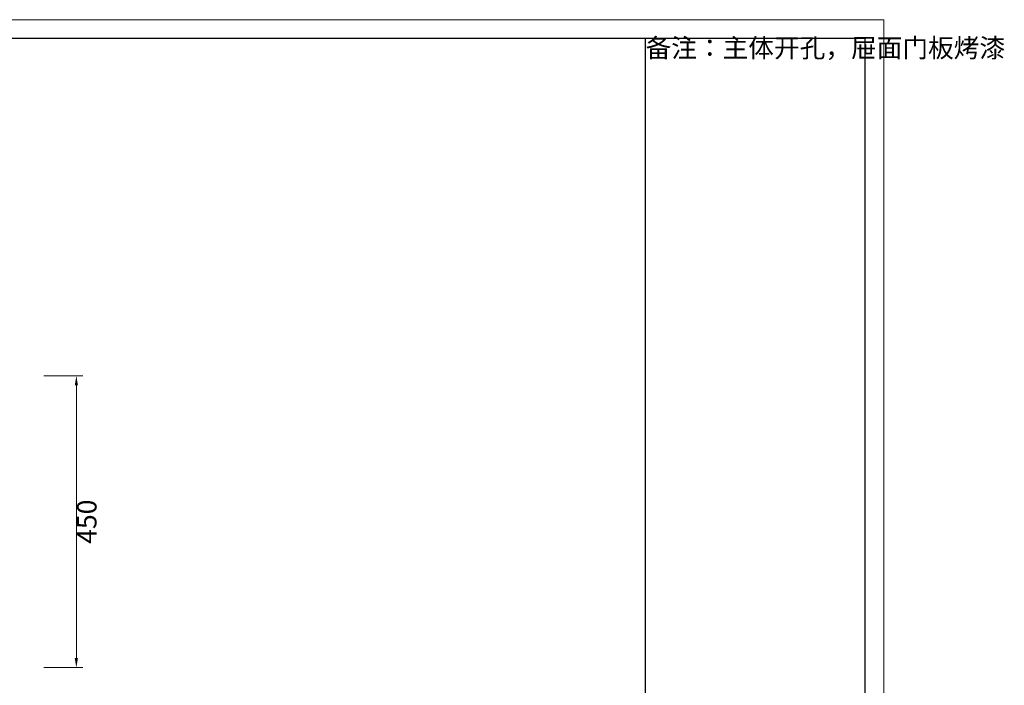
# Model space of a CAD drawing. Units: millimetres. Extents: x 0 to 3843, y -10201 to 9653.
# Drawn here: x 2324 to 3843, y 8626 to 9653 of the extents above; entities that cross this region are included whole.
import ezdxf

# ---------------------------------------------------------------- set-up
doc = ezdxf.new("R2010")
doc.units = ezdxf.units.MM
doc.layers.add('打印框', color=1, linetype='Continuous', lineweight=13)
doc.layers.add('轮廓线', color=7, linetype='Continuous', lineweight=25)
doc.styles.get("Standard").update_dxf_attribs({"font": 'txt.shx', "width": 0.5})
doc.styles.add('仿宋', font='txt', dxfattribs={"width": 0.6})
doc.dimstyles.new('ISO-30', dxfattribs={"dimtxt": 30, "dimasz": 15, "dimexe": 10, "dimexo": 5, "dimgap": 5, "dimtad": 2, "dimdec": 1, "dimdsep": 46, "dimtxsty": 'Standard', "dimcen": 12, "dimclrd": 6, "dimclre": 6, "dimclrt": 4, "dimadec": 1, "dimazin": 0, "dimtfac": 1, "dimtdec": 1, "dimtix": 1, "dimtmove": 0, "dimatfit": 2, "dimfxl": 50, "dimfxlon": 1, "dimlwd": 9, "dimlwe": 9, "dimarcsym": 0})

# ---------------------------------------------------------------- blocks, each defined once
blk = doc.blocks.new('*D21')
at = {"layer": 'Defpoints', "color": 0, "linetype": 'ByBlock', "lineweight": 13}
for p in [(2348.8, 9103.7), (2348.7, 8653.7), (2411.9, 8653.7)]:
    blk.add_point(p, dxfattribs=at)
at = {"layer": '轮廓线', "color": 6, "linetype": 'ByBlock', "lineweight": 9}
for p, q in [((2361.9, 9103.7), (2421.9, 9103.7)), ((2411.9, 9088.7), (2411.9, 8668.7)), ((2361.9, 8653.7), (2421.9, 8653.7))]:
    blk.add_line(p, q, dxfattribs=at)
at = {"layer": '轮廓线', "color": 6, "linetype": 'ByBlock', "lineweight": 13}
for points in [[(2409.4, 9088.7), (2414.4, 9088.7), (2411.9, 9103.7)], [(2409.4, 8668.7), (2414.4, 8668.7), (2411.9, 8653.7)]]:
    blk.add_solid(points, dxfattribs=at)
at = {"layer": '轮廓线', "color": 4, "linetype": 'ByBlock', "lineweight": 13, "insert": (2431.9, 8878.7), "char_height": 30, "attachment_point": 5, "rotation": 90}
blk.add_mtext('450', dxfattribs=at)
blk = doc.blocks.new('A3')
for p, q in [((3750, 1395), (30, 1395)), ((3400, -1395), (3400, 1395)), ((3750, -1395), (3750, 1395))]:
    blk.add_line(p, q)
at = {"layer": '打印框'}
for p, q in [((3780, 1425), (0, 1425)), ((3780, -1425), (3780, 1425))]:
    blk.add_line(p, q, dxfattribs=at)

msp = doc.modelspace()

# ---------------------------------------------------------------- block references
at = {"layer": '轮廓线', "color": 0, "linetype": 'ByBlock', "lineweight": -3, "xscale": 0.967679999999973, "yscale": 0.9676800000015646, "zscale": 0.9676799999999999}
msp.add_blockref('A3', (0, 8273.66), dxfattribs=at)

# ---------------------------------------------------------------- texts
at = {"layer": '轮廓线', "color": 0, "lineweight": -3, "insert": (3290.16, 9623.58), "char_height": 29.0304, "width": 338.641, "attachment_point": 1, "style": '仿宋'}
msp.add_mtext('备注：主体开孔，屉面门板烤漆', dxfattribs=at)

# ---------------------------------------------------------------- dimensions: what is measured, and where the dimension line sits
at = {"layer": '轮廓线', "color": 0, "linetype": 'ByBlock', "lineweight": 13}
dim = msp.add_linear_dim(base=(2411.91, 8653.68), p1=(2348.84, 9103.68), p2=(2348.73, 8653.68), angle=90, dimstyle='ISO-30', dxfattribs=at)
dim.commit()
dim.dimension.update_dxf_attribs({"geometry": '*D21', "text_midpoint": (2431.91, 8878.68)})

doc.saveas('drawing.dxf')
